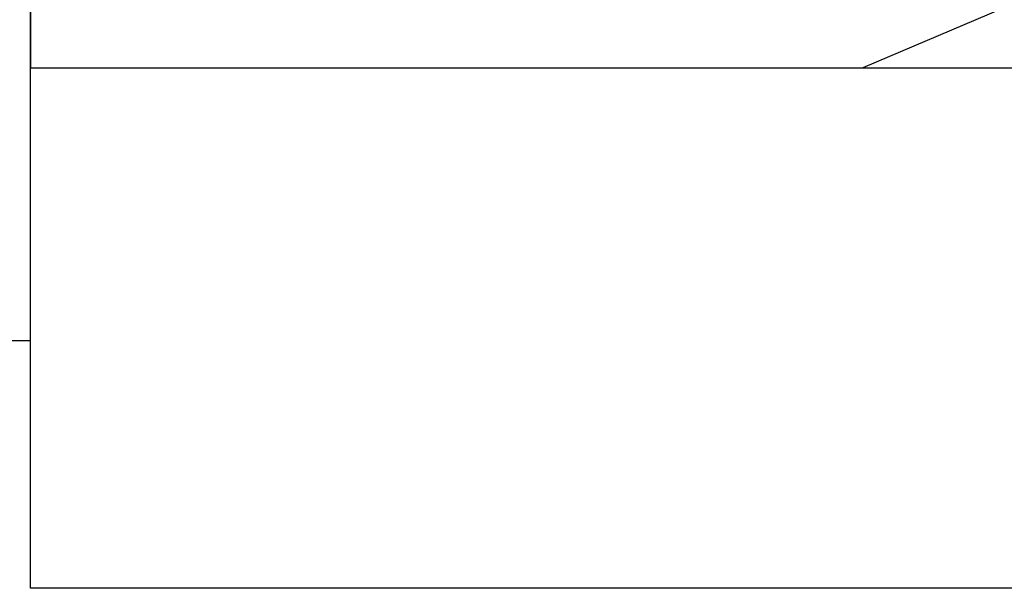
# Model space of a CAD drawing. Units: millimetres. Extents: x 130 to 5682, y -3028 to 2234.
# Drawn here: x 434 to 444, y -2573 to -2567 of the extents above; entities that cross this region are included whole.
import ezdxf

# ---------------------------------------------------------------- set-up
doc = ezdxf.new("R2010")
doc.units = ezdxf.units.MM
doc.header["$MEASUREMENT"] = 0
for name, color, linetype in [('Montant standard', 181, 'Continuous'), ('Plaque modèle Blason', 3, 'Continuous'), ('Plaque modèle Lepage', 3, 'Continuous'), ('Plaque modèle uni', 3, 'Continuous')]:
    doc.layers.add(name, color=color, linetype=linetype)

# ---------------------------------------------------------------- blocks, each defined once
blk = doc.blocks.new('PP-023')
h = blk.add_hatch()
h.set_pattern_fill('WOOD1', color=1, scale=15, angle=120, style=0, pattern_type=2)
h.set_pattern_definition([(336.8699, (-2146.762, -9884.4196), (-48.4807631, 23.9711412), [7.5, -67.5]), (326.5651, (-2147.365, -9874.3754), (20.4903918, -5.4903603), [16.77051, -16.77051]), (318.4349, (-2140.8697, -9870.6254), (27.9903636, -18.4807797), [9.48684, -37.94733])])
h.paths.add_polyline_path([(0, 48.9507), (-22.6, 48.9507), (-22.6, 2.45), (-3.6196, 2.45), (0, 2.45)])
h = blk.add_hatch()
h.set_pattern_fill('WOOD1', color=1, scale=30, angle=30, pattern_type=2)
h.set_pattern_definition([(246.8699, (-1605.401, -9847.916), (47.9422824, 96.9615262), [15, -135]), (236.5651, (-1585.313, -9846.71), (-10.98072, -40.980784), [33.54102, -33.54102]), (228.4349, (-1577.813, -9859.7), (-36.9615595, -55.980727), [18.97368, -75.89466])])
edge = h.paths.add_edge_path()
edge.add_line((-114, 0), (-48, 0))
edge.add_line((-48, 0), (-48, -2.8))
edge.add_line((-48, -2.8), (-4.5428, -2.8))
edge.add_arc((-2.2714, -443.8484), 441.0542, 89.704927, 90.295073, ccw=False)
edge.add_line((0, -2.8), (0, 2.45))
edge.add_line((0, 2.45), (-114, 2.45))
edge.add_line((-114, 2.45), (-114, 0))
at = {"color": 4}
blk.add_lwpolyline([(-3.6196, 2.45), (-114, 2.45), (-114, 7.4542), (-111.1292, 7.4542, 0.414214), (-110.6292, 7.9542), (-110.6292, 9.9542, 0.414214), (-111.1292, 10.4542), (-114, 10.4542), (-114, 14.7303, -0.414214), (-113.5, 15.2303), (-111.2, 15.4303, 0.414214), (-110.7, 15.9303), (-110.7, 17.9303, 0.414214), (-111.2, 18.4303), (-113.5, 18.6303, -0.414214), (-114, 19.1303), (-114, 48.9507), (0, 48.9507), (0, 2.45), (-114, 2.45), (-114, 0)], format="xyb", dxfattribs=at)
blk.add_lwpolyline([(-114, 0), (-48, 0), (-48, -2.8), (0, -2.8), (0, 2.45)], dxfattribs=at)
blk = doc.blocks.new('Lamatek')
at = {"color": 211}
for q in [(52.005, 1.6), (0, 0)]:
    blk.add_line((52.005, 0), q, dxfattribs=at)

msp = doc.modelspace()

# ---------------------------------------------------------------- block references
at = {"layer": 'Montant standard', "xscale": -1}
msp.add_blockref('PP-023', (433.9941, -2570.1965), dxfattribs=at)
at = {"layer": 'Plaque modèle Blason', "color": 7, "xscale": -1, "rotation": 90}
msp.add_blockref('Lamatek', (433.9941, -2518.4939), dxfattribs=at)
at = {"layer": 'Plaque modèle Lepage', "color": 7, "xscale": -1, "rotation": 90}
msp.add_blockref('Lamatek', (433.9941, -2518.4939), dxfattribs=at)
at = {"layer": 'Plaque modèle uni', "color": 7, "xscale": -1, "rotation": 90}
msp.add_blockref('Lamatek', (433.9941, -2518.4939), dxfattribs=at)

doc.saveas('drawing.dxf')
